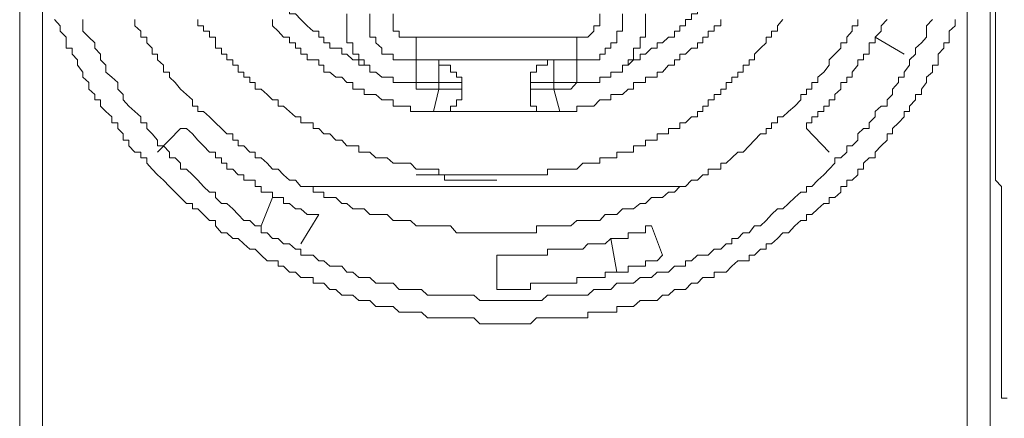
# Model space of a CAD drawing. Units: inches. Extents: x -773 to 2254, y -190 to 1543.
# Drawn here: x 866 to 888, y 788 to 796 of the extents above; entities that cross this region are included whole.
import ezdxf

# ---------------------------------------------------------------- set-up
doc = ezdxf.new("R2010")
doc.units = ezdxf.units.IN
doc.header["$MEASUREMENT"] = 0
doc.layers.add('图层 1', color=7, linetype='Continuous')

msp = doc.modelspace()

# ---------------------------------------------------------------- linework, layer by layer
at = {"layer": '图层 1', "color": 7, "lineweight": 9}
for points in [[(866.186, 783.301), (866.186, 800.625)], [(866.684, 800.625), (866.684, 783.301)], [(886.78, 783.301), (886.78, 800.625)], [(887.278, 800.506), (887.278, 783.301)], [(871.921, 796.774), (872.052, 796.643), (872.052, 796.525), (872.182, 796.525), (872.3, 796.406), (872.431, 796.264), (872.561, 796.146), (872.691, 796.146), (872.691, 796.015), (872.798, 796.015), (872.798, 795.897), (872.928, 795.897), (872.928, 795.778), (873.059, 795.778), (873.189, 795.778), (873.189, 795.648), (873.296, 795.648), (873.426, 795.529), (873.556, 795.529), (873.556, 795.411), (873.675, 795.411)], [(879.291, 795.411), (879.41, 795.411), (879.528, 795.529), (879.671, 795.529), (879.671, 795.648), (879.789, 795.648), (879.919, 795.778), (880.038, 795.778), (880.038, 795.897), (880.156, 795.897), (880.287, 796.015), (880.417, 796.015), (880.417, 796.146), (880.536, 796.146), (880.536, 796.264), (880.654, 796.264), (880.654, 796.406), (880.784, 796.406), (880.784, 796.525), (880.915, 796.525), (880.915, 796.643), (881.033, 796.643), (881.033, 796.774), (881.152, 796.774)], [(873.296, 796.525), (873.296, 796.406), (873.296, 796.264), (873.296, 796.146), (873.296, 796.015), (873.296, 795.897), (873.426, 795.897), (873.426, 795.778), (873.426, 795.648), (873.556, 795.648), (873.556, 795.529), (873.675, 795.529), (873.675, 795.411)], [(873.793, 796.525), (873.793, 796.406), (873.793, 796.264), (873.793, 796.146), (873.793, 796.015), (873.924, 796.015), (873.924, 795.897), (874.054, 795.778), (874.054, 795.648), (874.173, 795.648), (874.303, 795.648), (874.303, 795.529), (874.433, 795.529), (874.552, 795.529), (874.682, 795.529), (874.801, 795.529)], [(874.303, 796.525), (874.303, 796.406), (874.303, 796.264), (874.303, 796.146), (874.433, 796.146), (874.433, 796.015), (874.552, 796.015), (874.682, 796.015), (874.801, 796.015)], [(878.296, 795.529), (878.426, 795.529), (878.533, 795.529), (878.663, 795.529), (878.794, 795.529), (878.794, 795.648), (878.912, 795.648), (878.912, 795.778), (879.031, 795.778), (879.031, 795.897), (879.161, 795.897), (879.161, 796.015), (879.161, 796.146), (879.291, 796.146), (879.291, 796.264), (879.291, 796.406), (879.291, 796.525)], [(878.296, 796.015), (878.426, 796.015), (878.533, 796.015), (878.663, 796.146), (878.663, 796.264), (878.794, 796.264), (878.794, 796.406), (878.794, 796.525)], [(879.291, 795.411), (879.41, 795.411), (879.41, 795.529), (879.528, 795.529), (879.528, 795.648), (879.528, 795.778), (879.671, 795.778), (879.671, 795.897), (879.671, 796.015), (879.789, 796.015), (879.789, 796.146), (879.789, 796.264), (879.789, 796.406), (879.789, 796.525)], [(886.52, 796.406), (886.52, 796.264), (886.389, 796.146), (886.389, 796.015), (886.389, 795.897), (886.271, 795.897), (886.271, 795.778), (886.152, 795.648), (886.152, 795.529), (886.152, 795.411), (886.022, 795.411), (886.022, 795.257), (885.892, 795.15), (885.892, 795.032), (885.785, 794.89), (885.785, 794.771), (885.655, 794.771), (885.655, 794.653), (885.524, 794.522), (885.524, 794.404), (885.406, 794.404), (885.406, 794.285), (885.287, 794.155), (885.157, 794.036), (885.157, 793.918), (885.038, 793.918), (885.038, 793.776), (884.908, 793.657), (884.778, 793.515), (884.778, 793.397), (884.647, 793.397), (884.529, 793.278), (884.529, 793.148), (884.399, 793.148), (884.399, 793.029), (884.28, 792.911), (884.162, 792.911), (884.162, 792.769), (884.031, 792.769), (884.031, 792.65), (883.901, 792.532), (883.782, 792.532), (883.782, 792.401), (883.664, 792.401), (883.534, 792.283), (883.403, 792.164), (883.285, 792.164), (883.285, 792.034), (883.166, 792.034), (883.036, 791.915), (882.894, 791.761), (882.775, 791.761), (882.657, 791.643), (882.526, 791.524), (882.408, 791.524), (882.408, 791.406), (882.289, 791.406), (882.159, 791.276), (882.04, 791.276), (882.04, 791.157), (881.91, 791.157), (881.792, 791.157), (881.661, 791.039), (881.543, 790.908), (881.424, 790.908), (881.282, 790.908), (881.282, 790.79), (881.152, 790.79), (881.033, 790.79), (880.915, 790.671), (880.784, 790.671), (880.654, 790.529), (880.536, 790.529), (880.417, 790.529), (880.287, 790.411), (880.156, 790.411), (880.038, 790.292), (879.919, 790.292), (879.789, 790.292), (879.671, 790.292), (879.528, 790.162), (879.41, 790.162), (879.291, 790.162), (879.161, 790.162), (879.161, 790.043), (879.031, 790.043), (878.912, 790.043), (878.794, 790.043), (878.663, 790.043), (878.533, 790.043), (878.533, 789.913), (878.426, 789.913), (878.296, 789.913), (878.166, 789.913), (878.035, 789.913), (877.929, 789.913), (877.798, 789.913), (877.656, 789.913), (877.538, 789.913), (877.419, 789.913), (877.289, 789.783), (877.159, 789.783), (877.04, 789.783), (876.922, 789.783), (876.791, 789.783), (876.673, 789.783), (876.554, 789.783), (876.424, 789.783), (876.305, 789.783), (876.187, 789.783), (876.057, 789.913), (875.926, 789.913), (875.796, 789.913), (875.677, 789.913), (875.547, 789.913), (875.417, 789.913), (875.298, 789.913), (875.18, 789.913), (875.049, 789.913), (874.919, 790.043), (874.801, 790.043), (874.682, 790.043), (874.552, 790.043), (874.433, 790.043), (874.303, 790.162), (874.173, 790.162), (874.054, 790.162), (873.924, 790.162), (873.793, 790.292), (873.675, 790.292), (873.556, 790.292), (873.426, 790.411), (873.296, 790.411), (873.189, 790.411), (873.059, 790.529), (872.928, 790.529), (872.798, 790.671), (872.691, 790.671), (872.561, 790.671), (872.561, 790.79), (872.431, 790.79), (872.3, 790.79), (872.182, 790.908), (872.052, 790.908), (871.921, 791.039), (871.803, 791.039), (871.803, 791.157), (871.684, 791.157), (871.566, 791.157), (871.435, 791.276), (871.305, 791.406), (871.187, 791.406), (871.056, 791.524), (870.938, 791.643), (870.819, 791.643), (870.689, 791.761), (870.57, 791.761), (870.44, 791.915), (870.44, 792.034), (870.31, 792.034), (870.179, 792.164), (870.061, 792.283), (869.942, 792.283), (869.942, 792.401), (869.812, 792.401), (869.682, 792.532), (869.563, 792.65), (869.445, 792.769), (869.314, 792.911), (869.184, 793.029), (869.065, 793.148), (868.947, 793.278), (868.947, 793.397), (868.817, 793.397), (868.817, 793.515), (868.686, 793.515), (868.556, 793.657), (868.556, 793.776), (868.437, 793.776), (868.437, 793.918), (868.319, 794.036), (868.319, 794.155), (868.189, 794.155), (868.189, 794.285), (868.058, 794.404), (867.94, 794.522), (867.94, 794.653), (867.821, 794.653), (867.821, 794.771), (867.691, 794.89), (867.691, 795.032), (867.561, 795.15), (867.561, 795.257), (867.442, 795.411), (867.442, 795.529), (867.324, 795.648), (867.324, 795.778), (867.193, 795.778), (867.193, 795.897), (867.193, 796.015), (867.063, 796.146), (867.063, 796.264), (866.944, 796.406)], [(867.561, 796.406), (867.561, 796.264), (867.561, 796.146), (867.691, 796.015), (867.821, 795.897), (867.821, 795.778), (867.94, 795.648), (867.94, 795.529), (868.058, 795.411), (868.058, 795.257), (868.189, 795.15), (868.319, 795.032), (868.319, 794.89), (868.437, 794.771), (868.437, 794.653), (868.556, 794.522), (868.686, 794.404), (868.817, 794.285), (868.817, 794.155), (868.947, 794.155), (868.947, 794.036), (869.065, 793.918), (869.184, 793.776), (869.184, 793.657), (869.314, 793.657), (869.445, 793.515), (869.445, 793.397), (869.563, 793.397), (869.682, 793.278), (869.682, 793.148), (869.812, 793.148), (869.942, 793.029), (870.061, 792.911), (870.179, 792.769), (870.31, 792.65), (870.44, 792.65), (870.44, 792.532), (870.57, 792.401), (870.689, 792.401), (870.819, 792.283), (870.938, 792.164), (871.056, 792.034), (871.187, 792.034), (871.305, 791.915), (871.435, 791.915), (871.435, 791.761), (871.566, 791.761), (871.684, 791.643), (871.803, 791.643), (871.921, 791.524), (872.052, 791.524), (872.182, 791.406), (872.3, 791.406), (872.3, 791.276), (872.431, 791.276), (872.561, 791.276), (872.691, 791.157), (872.798, 791.157), (872.928, 791.039), (873.059, 791.039), (873.189, 791.039), (873.296, 790.908), (873.426, 790.908), (873.556, 790.79), (873.675, 790.79), (873.793, 790.79), (873.924, 790.671), (874.054, 790.671), (874.173, 790.671), (874.303, 790.671), (874.433, 790.529), (874.552, 790.529), (874.682, 790.529), (874.801, 790.529), (874.919, 790.529), (875.049, 790.411), (875.18, 790.411), (875.298, 790.411), (875.417, 790.411), (875.547, 790.411), (875.677, 790.411), (875.796, 790.411), (875.926, 790.411), (876.057, 790.411), (876.187, 790.292), (876.305, 790.292), (876.424, 790.292), (876.554, 790.292), (876.673, 790.292), (876.791, 790.292), (876.922, 790.292), (877.04, 790.292), (877.159, 790.292), (877.289, 790.292), (877.419, 790.292), (877.538, 790.292), (877.656, 790.411), (877.798, 790.411), (877.929, 790.411), (878.035, 790.411), (878.166, 790.411), (878.296, 790.411), (878.426, 790.411), (878.533, 790.411), (878.663, 790.529), (878.794, 790.529), (878.912, 790.529), (879.031, 790.529), (879.161, 790.671), (879.291, 790.671), (879.41, 790.671), (879.528, 790.671), (879.671, 790.79), (879.789, 790.79), (879.919, 790.79), (880.038, 790.908), (880.156, 790.908), (880.287, 790.908), (880.417, 791.039), (880.536, 791.039), (880.654, 791.039), (880.654, 791.157), (880.784, 791.157), (880.915, 791.276), (881.033, 791.276), (881.152, 791.276), (881.282, 791.406), (881.424, 791.406), (881.543, 791.524), (881.661, 791.524), (881.661, 791.643), (881.792, 791.643), (881.91, 791.761), (882.04, 791.761), (882.159, 791.915), (882.289, 791.915), (882.408, 792.034), (882.526, 792.164), (882.657, 792.283), (882.775, 792.283), (882.894, 792.401), (883.036, 792.532), (883.166, 792.65), (883.285, 792.65), (883.285, 792.769), (883.403, 792.769), (883.534, 792.911), (883.664, 793.029), (883.782, 793.148), (883.901, 793.278), (883.901, 793.397), (884.031, 793.397), (884.162, 793.515), (884.162, 793.657), (884.28, 793.657), (884.399, 793.776), (884.399, 793.918), (884.529, 794.036), (884.647, 794.036), (884.647, 794.155), (884.778, 794.285), (884.778, 794.404), (884.908, 794.522), (885.038, 794.522), (885.038, 794.653), (885.157, 794.771), (885.157, 794.89), (885.287, 795.032), (885.287, 795.15), (885.406, 795.15), (885.406, 795.257), (885.524, 795.411), (885.524, 795.529), (885.655, 795.648), (885.655, 795.778), (885.785, 795.897), (885.892, 796.015), (885.892, 796.146), (885.892, 796.264), (886.022, 796.406)], [(868.686, 796.406), (868.686, 796.264), (868.817, 796.146), (868.817, 796.015), (868.947, 796.015), (868.947, 795.897), (869.065, 795.778), (869.065, 795.648), (869.184, 795.648), (869.184, 795.529), (869.314, 795.411), (869.314, 795.257), (869.445, 795.257), (869.445, 795.15), (869.563, 795.032), (869.682, 794.89), (869.812, 794.771), (869.942, 794.653), (869.942, 794.522), (870.061, 794.522), (870.061, 794.404), (870.179, 794.404), (870.31, 794.285), (870.44, 794.155), (870.57, 794.036), (870.689, 793.918), (870.819, 793.918), (870.819, 793.776), (870.938, 793.776), (870.938, 793.657), (871.056, 793.657), (871.187, 793.515), (871.305, 793.515), (871.305, 793.397), (871.435, 793.397), (871.566, 793.278), (871.684, 793.148), (871.803, 793.148), (871.921, 793.029), (872.052, 792.911), (872.182, 792.911), (872.3, 792.769), (872.431, 792.769), (872.561, 792.769), (872.561, 792.65), (872.691, 792.65), (872.798, 792.65), (872.798, 792.532), (872.928, 792.532), (873.059, 792.532), (873.189, 792.401), (873.296, 792.401), (873.426, 792.283), (873.556, 792.283), (873.675, 792.283), (873.793, 792.164), (873.924, 792.164), (874.054, 792.164), (874.173, 792.164), (874.303, 792.034), (874.433, 792.034), (874.552, 792.034), (874.682, 792.034), (874.801, 791.915), (874.919, 791.915), (875.049, 791.915), (875.18, 791.915), (875.298, 791.915), (875.417, 791.915), (875.547, 791.915), (875.677, 791.761), (875.796, 791.761), (875.926, 791.761), (876.057, 791.761), (876.187, 791.761), (876.305, 791.761), (876.424, 791.761), (876.554, 791.761), (876.673, 791.761), (876.791, 791.761), (876.922, 791.761), (877.04, 791.761), (877.159, 791.761), (877.289, 791.761), (877.419, 791.761), (877.419, 791.915), (877.538, 791.915), (877.656, 791.915), (877.798, 791.915), (877.929, 791.915), (878.035, 791.915), (878.166, 791.915), (878.296, 792.034), (878.426, 792.034), (878.533, 792.034), (878.663, 792.034), (878.794, 792.034), (878.912, 792.164), (879.031, 792.164), (879.161, 792.164), (879.291, 792.283), (879.41, 792.283), (879.528, 792.283), (879.671, 792.401), (879.789, 792.401), (879.919, 792.532), (880.038, 792.532), (880.156, 792.532), (880.287, 792.65), (880.417, 792.65), (880.536, 792.769), (880.654, 792.769), (880.784, 792.911), (880.915, 792.911), (881.033, 793.029), (881.152, 793.029), (881.152, 793.148), (881.282, 793.148), (881.424, 793.148), (881.424, 793.278), (881.543, 793.278), (881.661, 793.397), (881.792, 793.515), (881.91, 793.515), (882.04, 793.657), (882.159, 793.776), (882.289, 793.918), (882.408, 793.918), (882.408, 794.036), (882.526, 794.036), (882.526, 794.155), (882.657, 794.155), (882.657, 794.285), (882.775, 794.285), (882.894, 794.404), (883.036, 794.522), (883.166, 794.653), (883.166, 794.771), (883.285, 794.771), (883.285, 794.89), (883.403, 794.89), (883.403, 795.032), (883.534, 795.032), (883.534, 795.15), (883.664, 795.257), (883.782, 795.411), (883.782, 795.529), (883.901, 795.648), (884.031, 795.778), (884.031, 795.897), (884.162, 795.897), (884.162, 796.015), (884.28, 796.146), (884.28, 796.264), (884.399, 796.264), (884.399, 796.406)], [(870.061, 796.406), (870.061, 796.264), (870.179, 796.264), (870.179, 796.146), (870.31, 796.146), (870.31, 796.015), (870.44, 796.015), (870.44, 795.897), (870.44, 795.778), (870.57, 795.778), (870.57, 795.648), (870.689, 795.648), (870.689, 795.529), (870.819, 795.529), (870.819, 795.411), (870.938, 795.411), (870.938, 795.257), (871.056, 795.257), (871.056, 795.15), (871.187, 795.15), (871.187, 795.032), (871.305, 795.032), (871.305, 794.89), (871.435, 794.89), (871.566, 794.771), (871.684, 794.653), (871.803, 794.653), (871.803, 794.522), (871.921, 794.522), (872.052, 794.404), (872.182, 794.285), (872.3, 794.285), (872.3, 794.155), (872.431, 794.155), (872.561, 794.155), (872.561, 794.036), (872.691, 794.036), (872.798, 793.918), (872.928, 793.918), (873.059, 793.776), (873.189, 793.776), (873.296, 793.657), (873.426, 793.657), (873.556, 793.657), (873.556, 793.515), (873.675, 793.515), (873.793, 793.515), (873.924, 793.397), (874.054, 793.397), (874.173, 793.397), (874.303, 793.278), (874.433, 793.278), (874.552, 793.278), (874.682, 793.278), (874.801, 793.148), (874.919, 793.148), (875.049, 793.148), (875.18, 793.148), (875.298, 793.148), (875.298, 793.029), (875.417, 793.029), (875.547, 793.029), (875.677, 793.029), (875.796, 793.029), (875.926, 793.029), (876.057, 793.029), (876.187, 793.029), (876.305, 793.029), (876.424, 793.029), (876.554, 793.029), (876.673, 793.029), (876.791, 793.029), (876.922, 793.029), (877.04, 793.029), (877.159, 793.029), (877.289, 793.029), (877.419, 793.029), (877.538, 793.029), (877.656, 793.029), (877.656, 793.148), (877.798, 793.148), (877.929, 793.148), (878.035, 793.148), (878.166, 793.148), (878.296, 793.148), (878.426, 793.278), (878.533, 793.278), (878.663, 793.278), (878.794, 793.278), (878.794, 793.397), (878.912, 793.397), (879.031, 793.397), (879.161, 793.397), (879.161, 793.515), (879.291, 793.515), (879.41, 793.515), (879.528, 793.515), (879.528, 793.657), (879.671, 793.657), (879.789, 793.657), (879.789, 793.776), (879.919, 793.776), (880.038, 793.776), (880.038, 793.918), (880.156, 793.918), (880.287, 793.918), (880.287, 794.036), (880.417, 794.036), (880.536, 794.036), (880.536, 794.155), (880.654, 794.155), (880.784, 794.285)], [(871.684, 796.406), (871.684, 796.264), (871.803, 796.146), (871.921, 796.015), (872.052, 796.015), (872.052, 795.897), (872.182, 795.897), (872.182, 795.778), (872.3, 795.778), (872.3, 795.648), (872.431, 795.648), (872.431, 795.529), (872.561, 795.529), (872.691, 795.529), (872.691, 795.411), (872.798, 795.411), (872.798, 795.257), (872.928, 795.257), (873.059, 795.15), (873.189, 795.15), (873.296, 795.032), (873.426, 795.032), (873.426, 794.89), (873.556, 794.89), (873.675, 794.89), (873.675, 794.771), (873.793, 794.771), (873.924, 794.771), (874.054, 794.653), (874.173, 794.653), (874.303, 794.653), (874.303, 794.522), (874.433, 794.522), (874.552, 794.522), (874.682, 794.522), (874.682, 794.404), (874.801, 794.404), (874.919, 794.404), (875.049, 794.404), (875.18, 794.404)], [(877.929, 794.404), (878.035, 794.404), (878.166, 794.404), (878.296, 794.404), (878.296, 794.522), (878.426, 794.522), (878.533, 794.522), (878.663, 794.522), (878.794, 794.653), (878.912, 794.653), (879.031, 794.653), (879.031, 794.771), (879.161, 794.771), (879.291, 794.771), (879.41, 794.89), (879.528, 794.89), (879.528, 795.032), (879.671, 795.032), (879.789, 795.032), (879.789, 795.15), (879.919, 795.15), (880.038, 795.15), (880.038, 795.257), (880.156, 795.257), (880.287, 795.411), (880.417, 795.411), (880.417, 795.529), (880.536, 795.529), (880.536, 795.648), (880.654, 795.648), (880.784, 795.778), (880.915, 795.778), (880.915, 795.897), (881.033, 795.897), (881.033, 796.015), (881.152, 796.015), (881.152, 796.146), (881.282, 796.146), (881.282, 796.264), (881.424, 796.264), (881.424, 796.406)], [(882.04, 795.529), (882.159, 795.529), (882.159, 795.648), (882.289, 795.778), (882.408, 795.897), (882.408, 796.015), (882.526, 796.015), (882.526, 796.146), (882.657, 796.146), (882.657, 796.264), (882.775, 796.406)], [(883.285, 794.036), (883.285, 794.155), (883.403, 794.155), (883.403, 794.285), (883.534, 794.285), (883.534, 794.404), (883.664, 794.404), (883.664, 794.522), (883.782, 794.522), (883.782, 794.653), (883.901, 794.653), (883.901, 794.771), (884.031, 794.89), (884.031, 795.032), (884.162, 795.032), (884.162, 795.15), (884.28, 795.15), (884.28, 795.257), (884.399, 795.411), (884.399, 795.529), (884.529, 795.529), (884.529, 795.648), (884.647, 795.648), (884.647, 795.778), (884.647, 795.897), (884.778, 795.897), (884.778, 796.015), (884.908, 796.146), (884.908, 796.264), (885.038, 796.406)], [(874.801, 796.015), (878.296, 796.015)], [(874.801, 796.015), (874.801, 795.529)], [(878.296, 796.015), (878.296, 795.529)], [(884.778, 796.015), (885.406, 795.648)], [(878.296, 795.529), (874.801, 795.529)], [(874.801, 795.529), (874.801, 795.032)], [(875.298, 795.529), (875.298, 795.032)], [(875.796, 795.032), (875.796, 795.15), (875.677, 795.15), (875.677, 795.257), (875.547, 795.257), (875.547, 795.411), (875.417, 795.411), (875.298, 795.411), (875.298, 795.529)], [(877.798, 795.529), (877.656, 795.529), (877.656, 795.411), (877.538, 795.411), (877.419, 795.411), (877.419, 795.257), (877.289, 795.257), (877.289, 795.15), (877.289, 795.032)], [(877.798, 795.529), (877.798, 795.032)], [(878.296, 795.529), (878.296, 795.032)], [(880.784, 794.285), (880.915, 794.285), (880.915, 794.404), (881.033, 794.404), (881.033, 794.522), (881.152, 794.522), (881.152, 794.653), (881.282, 794.653), (881.282, 794.771), (881.424, 794.771), (881.424, 794.89), (881.543, 794.89), (881.543, 795.032), (881.661, 795.032), (881.661, 795.15), (881.792, 795.15), (881.792, 795.257), (881.91, 795.257), (881.91, 795.411), (882.04, 795.411), (882.04, 795.529)], [(874.801, 795.032), (874.682, 795.032), (874.552, 795.032), (874.433, 795.032), (874.303, 795.032), (874.303, 795.15), (874.173, 795.15), (874.054, 795.15), (873.924, 795.257), (873.793, 795.257), (873.793, 795.411), (873.675, 795.411)], [(874.801, 795.032), (874.801, 795.257)], [(878.296, 795.032), (878.426, 795.032), (878.533, 795.032), (878.663, 795.032), (878.794, 795.032), (878.794, 795.15), (878.912, 795.15), (879.031, 795.15), (879.031, 795.257), (879.161, 795.257), (879.291, 795.257), (879.291, 795.411)], [(878.296, 795.032), (878.296, 795.257)], [(874.801, 795.032), (874.801, 794.89), (874.919, 794.89), (875.049, 794.89), (875.18, 794.89), (875.298, 794.89)], [(875.298, 795.032), (874.801, 795.032)], [(875.796, 795.032), (875.298, 795.032)], [(875.298, 794.89), (875.298, 795.032)], [(875.796, 794.89), (875.796, 795.032)], [(877.289, 795.032), (877.798, 795.032)], [(877.289, 795.032), (877.289, 794.89)], [(877.798, 794.89), (877.929, 794.89), (878.035, 794.89), (878.166, 794.89), (878.296, 795.032)], [(877.798, 795.032), (877.798, 794.89)], [(878.296, 795.032), (877.798, 795.032)], [(875.18, 794.404), (875.298, 794.89)], [(875.796, 794.89), (875.298, 794.89)], [(875.547, 794.404), (875.547, 794.522), (875.677, 794.522), (875.677, 794.653), (875.796, 794.653), (875.796, 794.771), (875.796, 794.89)], [(877.289, 794.89), (877.798, 794.89)], [(877.289, 794.89), (877.289, 794.771), (877.289, 794.653), (877.289, 794.522), (877.419, 794.522), (877.419, 794.404)], [(877.929, 794.404), (877.798, 794.89)], [(875.18, 794.404), (875.298, 794.404), (875.417, 794.404), (875.547, 794.404)], [(877.419, 794.404), (875.547, 794.404)], [(877.419, 794.404), (877.538, 794.404), (877.656, 794.404), (877.798, 794.404), (877.929, 794.404)], [(869.682, 794.036), (869.184, 793.515)], [(869.682, 794.036), (869.812, 794.036), (869.942, 793.918), (870.061, 793.776), (870.179, 793.657), (870.31, 793.515), (870.44, 793.515), (870.44, 793.397), (870.57, 793.397), (870.57, 793.278), (870.689, 793.278), (870.689, 793.148), (870.819, 793.148), (870.938, 793.029), (871.056, 793.029), (871.056, 792.911), (871.187, 792.911), (871.305, 792.911), (871.305, 792.769), (871.435, 792.769), (871.435, 792.65), (871.566, 792.65), (871.684, 792.65), (871.684, 792.532), (871.803, 792.532), (871.921, 792.532), (871.921, 792.401), (872.052, 792.401), (872.182, 792.283), (872.3, 792.283), (872.431, 792.164), (872.561, 792.164), (872.691, 792.164)], [(883.285, 794.036), (883.782, 793.515)], [(874.801, 793.029), (874.919, 793.029), (875.049, 793.029), (875.18, 793.029), (875.298, 793.029), (875.417, 793.029), (875.417, 792.911), (875.547, 792.911), (875.677, 792.911), (875.796, 792.911), (875.926, 792.911), (876.057, 792.911), (876.187, 792.911), (876.305, 792.911), (876.424, 792.911), (876.554, 792.911)], [(872.431, 792.769), (872.691, 792.769), (872.928, 792.769), (873.189, 792.769), (873.426, 792.769), (873.675, 792.769), (873.924, 792.769), (874.173, 792.769), (874.433, 792.769), (874.682, 792.769), (874.919, 792.769), (875.18, 792.769), (875.417, 792.769), (875.677, 792.769), (875.926, 792.769), (876.305, 792.769), (876.554, 792.769), (876.791, 792.769), (877.04, 792.769), (877.538, 792.769), (877.798, 792.769), (878.035, 792.769), (878.296, 792.769), (878.533, 792.769), (878.794, 792.769), (879.161, 792.769), (879.41, 792.769), (879.671, 792.769), (879.919, 792.769), (880.156, 792.769), (880.417, 792.769), (880.654, 792.769)], [(871.684, 792.532), (871.435, 791.915)], [(872.691, 792.164), (872.3, 791.524)], [(876.554, 791.276), (876.673, 791.276), (876.791, 791.276), (876.922, 791.276), (877.04, 791.276), (877.159, 791.276), (877.289, 791.276), (877.419, 791.276), (877.538, 791.276), (877.656, 791.276), (877.656, 791.406), (877.798, 791.406), (877.929, 791.406), (878.035, 791.406), (878.166, 791.406), (878.296, 791.406), (878.426, 791.406), (878.533, 791.524), (878.663, 791.524), (878.794, 791.524), (878.912, 791.524), (879.031, 791.643), (879.161, 791.643), (879.291, 791.643), (879.41, 791.643), (879.41, 791.761), (879.528, 791.761), (879.671, 791.761), (879.789, 791.761), (879.789, 791.915), (879.919, 791.915)], [(879.919, 791.915), (880.156, 791.276)], [(879.031, 791.643), (879.161, 790.908)], [(876.554, 791.276), (876.554, 790.529)], [(876.554, 790.529), (876.673, 790.529), (876.791, 790.529), (876.922, 790.529), (877.04, 790.529), (877.159, 790.529), (877.289, 790.529), (877.289, 790.671), (877.419, 790.671), (877.538, 790.671), (877.656, 790.671), (877.798, 790.671), (877.929, 790.671), (878.035, 790.671), (878.166, 790.671), (878.296, 790.671), (878.296, 790.79), (878.426, 790.79), (878.533, 790.79), (878.663, 790.79), (878.794, 790.79), (878.912, 790.79), (878.912, 790.908), (879.031, 790.908), (879.161, 790.908), (879.291, 790.908), (879.41, 790.908), (879.41, 791.039), (879.528, 791.039), (879.671, 791.039), (879.789, 791.039), (879.789, 791.157), (879.919, 791.157), (880.038, 791.157), (880.156, 791.276)], [(887.527, 788.669), (887.527, 788.55), (887.527, 788.408), (887.527, 788.301), (887.527, 788.171), (887.645, 788.171)]]:
    msp.add_lwpolyline(points, dxfattribs=at)
msp.add_open_spline([(887.527, 788.787), (887.527, 788.787), (887.527, 788.669), (887.527, 788.669), (887.527, 788.669), (887.527, 788.787), (887.527, 788.787), (887.527, 788.787), (887.527, 788.918), (887.527, 788.918), (887.527, 788.918), (887.527, 789.036), (887.527, 789.036), (887.527, 789.036), (887.527, 789.155), (887.527, 789.155), (887.527, 789.155), (887.527, 789.285), (887.527, 789.285), (887.527, 789.285), (887.527, 789.403), (887.527, 789.403), (887.527, 789.403), (887.527, 789.522), (887.527, 789.522), (887.527, 789.522), (887.527, 789.664), (887.527, 789.664), (887.527, 789.664), (887.527, 789.783), (887.527, 789.783), (887.527, 789.783), (887.527, 789.913), (887.527, 789.913), (887.527, 789.913), (887.527, 790.043), (887.527, 790.043), (887.527, 790.043), (887.527, 790.162), (887.527, 790.162), (887.527, 790.162), (887.527, 790.292), (887.527, 790.292), (887.527, 790.292), (887.527, 790.411), (887.527, 790.411), (887.527, 790.411), (887.527, 790.529), (887.527, 790.529), (887.527, 790.529), (887.527, 790.671), (887.527, 790.671), (887.527, 790.671), (887.527, 790.79), (887.527, 790.79), (887.527, 790.79), (887.527, 790.908), (887.527, 790.908), (887.527, 790.908), (887.527, 791.039), (887.527, 791.039), (887.527, 791.039), (887.527, 791.157), (887.527, 791.157), (887.527, 791.157), (887.527, 791.276), (887.527, 791.276), (887.527, 791.276), (887.527, 791.406), (887.527, 791.406), (887.527, 791.406), (887.527, 791.524), (887.527, 791.524), (887.527, 791.524), (887.527, 791.643), (887.527, 791.643), (887.527, 791.643), (887.527, 791.761), (887.527, 791.761), (887.527, 791.761), (887.527, 791.915), (887.527, 791.915), (887.527, 791.915), (887.527, 792.034), (887.527, 792.034), (887.527, 792.034), (887.527, 792.164), (887.527, 792.164), (887.527, 792.164), (887.527, 792.283), (887.527, 792.283), (887.527, 792.283), (887.527, 792.401), (887.527, 792.401), (887.527, 792.401), (887.527, 792.532), (887.527, 792.532), (887.527, 792.532), (887.527, 792.65), (887.527, 792.65), (887.527, 792.65), (887.527, 792.769), (887.527, 792.769), (887.527, 792.769), (887.396, 792.911), (887.396, 792.911), (887.396, 792.911), (887.396, 793.029), (887.396, 793.029), (887.396, 793.029), (887.396, 793.148), (887.396, 793.148), (887.396, 793.148), (887.396, 793.278), (887.396, 793.278), (887.396, 793.278), (887.396, 793.397), (887.396, 793.397), (887.396, 793.397), (887.396, 793.515), (887.396, 793.515), (887.396, 793.515), (887.396, 793.657), (887.396, 793.657), (887.396, 793.657), (887.396, 793.776), (887.396, 793.776), (887.396, 793.776), (887.396, 793.918), (887.396, 793.918), (887.396, 793.918), (887.396, 794.036), (887.396, 794.036), (887.396, 794.036), (887.396, 794.155), (887.396, 794.155), (887.396, 794.155), (887.396, 794.285), (887.396, 794.285), (887.396, 794.285), (887.396, 794.404), (887.396, 794.404), (887.396, 794.404), (887.396, 794.522), (887.396, 794.522), (887.396, 794.522), (887.396, 794.653), (887.396, 794.653), (887.396, 794.653), (887.396, 794.771), (887.396, 794.771), (887.396, 794.771), (887.396, 794.89), (887.396, 794.89), (887.396, 794.89), (887.396, 795.032), (887.396, 795.032), (887.396, 795.032), (887.396, 795.15), (887.396, 795.15), (887.396, 795.15), (887.396, 795.257), (887.396, 795.257), (887.396, 795.257), (887.396, 795.411), (887.396, 795.411), (887.396, 795.411), (887.396, 795.529), (887.396, 795.529), (887.396, 795.529), (887.396, 795.648), (887.396, 795.648), (887.396, 795.648), (887.396, 795.778), (887.396, 795.778), (887.396, 795.778), (887.396, 795.897), (887.396, 795.897), (887.396, 795.897), (887.396, 796.015), (887.396, 796.015), (887.396, 796.015), (887.396, 796.146), (887.396, 796.146), (887.396, 796.146), (887.396, 796.264), (887.396, 796.264), (887.396, 796.264), (887.396, 796.406), (887.396, 796.406), (887.396, 796.406), (887.396, 796.525), (887.396, 796.525), (887.396, 796.525), (887.396, 796.643), (887.396, 796.643), (887.396, 796.643), (887.396, 796.774), (887.396, 796.774), (887.396, 796.774), (887.396, 796.892), (887.396, 796.892), (887.396, 796.892), (887.396, 797.011), (887.396, 797.011), (887.396, 797.011), (887.396, 797.141), (887.396, 797.141), (887.396, 797.141), (887.396, 797.271), (887.396, 797.271), (887.396, 797.271), (887.396, 797.39), (887.396, 797.39), (887.396, 797.39), (887.396, 797.508), (887.396, 797.508), (887.396, 797.508), (887.396, 797.651), (887.396, 797.651), (887.396, 797.651), (887.396, 797.769), (887.396, 797.769), (887.396, 797.769), (887.396, 797.887), (887.396, 797.887), (887.396, 797.887), (887.396, 798.018), (887.396, 798.018), (887.396, 798.018), (887.396, 798.136), (887.396, 798.136), (887.396, 798.136), (887.396, 798.255), (887.396, 798.255), (887.396, 798.255), (887.396, 798.385), (887.396, 798.385), (887.396, 798.385), (887.396, 798.504), (887.396, 798.504), (887.396, 798.504), (887.396, 798.646), (887.396, 798.646), (887.396, 798.646), (887.396, 798.764), (887.396, 798.764), (887.396, 798.764), (887.396, 798.883), (887.396, 798.883), (887.396, 798.883), (887.396, 799.025), (887.396, 799.025), (887.396, 799.025), (887.396, 799.144), (887.396, 799.144), (887.396, 799.144), (887.396, 799.262), (887.396, 799.262), (887.396, 799.262), (887.396, 799.392), (887.396, 799.392), (887.396, 799.392), (887.396, 799.511), (887.396, 799.511), (887.396, 799.511), (887.396, 799.629), (887.396, 799.629), (887.396, 799.629), (887.396, 799.772), (887.396, 799.772), (887.396, 799.772), (887.396, 799.89), (887.396, 799.89), (887.396, 799.89), (887.396, 800.009), (887.396, 800.009), (887.396, 800.009), (887.278, 800.139), (887.278, 800.139), (887.278, 800.139), (887.278, 800.257), (887.278, 800.257), (887.278, 800.257), (887.278, 800.376), (887.278, 800.376), (887.278, 800.376), (887.278, 800.506), (887.278, 800.506), (887.278, 800.506), (887.278, 800.625), (887.278, 800.625)], degree=3, knots=[0, 0, 0, 0, 1, 1, 1, 2, 2, 2, 3, 3, 3, 4, 4, 4, 5, 5, 5, 6, 6, 6, 7, 7, 7, 8, 8, 8, 9, 9, 9, 10, 10, 10, 11, 11, 11, 12, 12, 12, 13, 13, 13, 14, 14, 14, 15, 15, 15, 16, 16, 16, 17, 17, 17, 18, 18, 18, 19, 19, 19, 20, 20, 20, 21, 21, 21, 22, 22, 22, 23, 23, 23, 24, 24, 24, 25, 25, 25, 26, 26, 26, 27, 27, 27, 28, 28, 28, 29, 29, 29, 30, 30, 30, 31, 31, 31, 32, 32, 32, 33, 33, 33, 34, 34, 34, 35, 35, 35, 36, 36, 36, 37, 37, 37, 38, 38, 38, 39, 39, 39, 40, 40, 40, 41, 41, 41, 42, 42, 42, 43, 43, 43, 44, 44, 44, 45, 45, 45, 46, 46, 46, 47, 47, 47, 48, 48, 48, 49, 49, 49, 50, 50, 50, 51, 51, 51, 52, 52, 52, 53, 53, 53, 54, 54, 54, 55, 55, 55, 56, 56, 56, 57, 57, 57, 58, 58, 58, 59, 59, 59, 60, 60, 60, 61, 61, 61, 62, 62, 62, 63, 63, 63, 64, 64, 64, 65, 65, 65, 66, 66, 66, 67, 67, 67, 68, 68, 68, 69, 69, 69, 70, 70, 70, 71, 71, 71, 72, 72, 72, 73, 73, 73, 74, 74, 74, 75, 75, 75, 76, 76, 76, 77, 77, 77, 78, 78, 78, 79, 79, 79, 80, 80, 80, 81, 81, 81, 82, 82, 82, 83, 83, 83, 84, 84, 84, 85, 85, 85, 86, 86, 86, 87, 87, 87, 88, 88, 88, 89, 89, 89, 90, 90, 90, 91, 91, 91, 92, 92, 92, 93, 93, 93, 94, 94, 94, 95, 95, 95, 96, 96, 96, 97, 97, 97, 97], dxfattribs=at)

doc.saveas('drawing.dxf')
